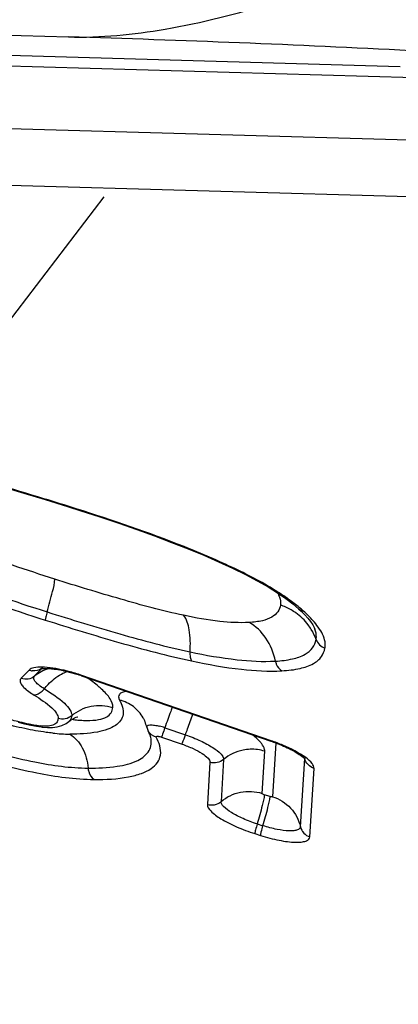
# Model space of a CAD drawing. Units: millimetres. Extents: x 0 to 841, y 0 to 594.
# Drawn here: x 712 to 713, y 356 to 359 of the extents above; entities that cross this region are included whole.
import ezdxf

# ---------------------------------------------------------------- set-up
doc = ezdxf.new("R2010")
doc.units = ezdxf.units.MM
doc.header["$LTSCALE"] = 46.255
doc.linetypes.add('HIDDEN', pattern=[0.2, 0.1, -0.1])
doc.layers.add('607065095-000_CL', color=7, linetype='CONTINUOUS')
doc.layers.add('DIN912-M16X65-12_9_HL', color=7, linetype='CONTINUOUS')

msp = doc.modelspace()

# ---------------------------------------------------------------- linework, layer by layer
at = {"layer": '607065095-000_CL', "color": 7, "linetype": 'CONTINUOUS'}
for p, q in [((709.5396, 359.1266), (712.2778, 359.0482)), ((712.9915, 357.0844), (713.0254, 357.0633)), ((713.0254, 357.0633), (713.0551, 357.043)), ((713.1003, 357.0068), (713.1005, 357.0066)), ((713.1564, 356.9402), (713.159, 356.934)), ((713.1594, 356.9332), (713.159, 356.934)), ((712.3249, 356.767), (713.0016, 356.534)), ((712.3099, 356.6208), (712.3116, 356.6213)), ((712.1645, 356.5872), (712.1806, 356.5848)), ((712.2544, 356.5894), (712.2697, 356.5967)), ((712.2697, 356.5967), (712.2797, 356.6037)), ((712.2798, 356.6038), (712.2797, 356.6037))]:
    msp.add_line(p, q, dxfattribs=at)
at = {"layer": '607065095-000_CL', "color": 9, "linetype": 'CONTINUOUS'}
for p, q in [((713.4641, 358.942), (708.4801, 359.0846)), ((708.5307, 359.0466), (713.5147, 358.9039)), ((713.8552, 358.6689), (709.3366, 358.7982)), ((714.2691, 358.4552), (709.7506, 358.5846)), ((712.1832, 356.7931), (712.1573, 356.767)), ((712.1857, 356.7955), (712.1866, 356.7963)), ((712.1378, 356.7878), (712.1094, 356.7593)), ((713.0024, 356.5356), (712.3257, 356.7686)), ((712.6228, 356.5819), (712.6963, 356.5566)), ((712.6105, 356.5485), (712.684, 356.5232)), ((713.019, 356.5277), (713.007, 356.3357)), ((712.9702, 356.3474), (712.9796, 356.4978)), ((713.1224, 356.4758), (713.1227, 356.4723)), ((712.784, 356.4586), (712.7746, 356.3083)), ((712.8329, 356.4684), (712.8235, 356.3181)), ((713.1074, 356.2281), (713.1227, 356.4723)), ((713.1409, 356.1922), (713.1561, 356.4363)), ((712.9987, 356.336), (712.9782, 356.3425)), ((712.9528, 356.2384), (712.9734, 356.2319)), ((712.9444, 356.2038), (712.9649, 356.1972))]:
    msp.add_line(p, q, dxfattribs=at)
at = {"layer": '607065095-000_CL', "color": 7, "linetype": 'CONTINUOUS'}
for points in [[(711.8353, 357.4973), (711.9019, 357.4805), (711.9715, 357.4618), (712.0437, 357.4414), (712.1183, 357.4196), (712.1954, 357.3963), (712.2748, 357.3716)], [(712.2748, 357.3716), (712.322, 357.3567), (712.3908, 357.3344), (712.4578, 357.312), (712.5229, 357.2894), (712.586, 357.2666), (712.6469, 357.2437), (712.7055, 357.2207), (712.7615, 357.1976), (712.8146, 357.1745), (712.8644, 357.1515), (712.9107, 357.1287)], [(712.9107, 357.1287), (712.9532, 357.1062), (712.9915, 357.0844)], [(713.0551, 357.043), (713.0804, 357.0238), (713.1003, 357.0068)], [(713.1005, 357.0066), (713.1095, 356.9982), (713.1227, 356.9851), (713.1341, 356.9726)], [(713.1341, 356.9726), (713.1436, 356.9607), (713.1511, 356.9496), (713.1564, 356.9402)], [(712.2798, 356.6038), (712.2841, 356.6073), (712.2926, 356.613), (712.2998, 356.6169), (712.3057, 356.6194), (712.3099, 356.6208)], [(712.0983, 356.6014), (712.1214, 356.5959), (712.1435, 356.5911), (712.1645, 356.5872)], [(712.1801, 356.5848), (712.1847, 356.5843), (712.2031, 356.5828)], [(712.2031, 356.5828), (712.221, 356.5829), (712.238, 356.585), (712.2544, 356.5894)]]:
    msp.add_lwpolyline(points, dxfattribs=at)
for centre, radius, start, end in [((710.7312, 305.3474), 53.7231, 87.04426, 88.35033), ((712.1577, 356.3226), 0.474, 77.4546, 79.1309), ((712.1189, 356.1686), 0.6329, 72.0727, 72.6457), ((712.1205, 356.1735), 0.6278, 71.0003, 72.0744), ((712.4479, 356.5622), 0.1119, 27.5167, 29.2597), ((712.4427, 356.5595), 0.1177, 22.1054, 27.4952), ((712.435, 356.5565), 0.1259, 12.5288, 22.0735), ((712.453, 356.5076), 0.1266, 27.7872, 29.2784), ((713.0907, 356.441), 0.0441, 42.2963, 45.8619)]:
    msp.add_arc(centre, radius, start, end, dxfattribs=at)
at = {"layer": '607065095-000_CL', "color": 9, "linetype": 'CONTINUOUS'}
for centre, radius, start, end in [((712.9732, 356.8277), 0.2019, 66.0226, 71.8838), ((712.97, 356.8204), 0.2098, 60.3692, 66.0396), ((712.9702, 356.8206), 0.2095, 54.7098, 60.3834), ((712.7818, 356.6255), 0.5022, 45.0527, 47.8933), ((712.8595, 356.7032), 0.3924, 41.7634, 45.0673), ((712.9743, 356.8282), 0.2011, 31.2759, 37.0435), ((712.1564, 356.8303), 0.0454, 304.5042, 310.0893), ((712.1556, 356.8352), 0.0507, 249.371, 262.3648), ((712.2005, 356.8172), 0.2304, 262.6812, 264.0245), ((712.3612, 357.1699), 0.5626, 262.6536, 265.0059), ((712.55, 356.3707), 0.2234, 70.9699, 76.0923), ((712.2954, 357.2695), 0.7106, 264.0981, 266.5986), ((712.2889, 357.1576), 0.5986, 266.5852, 269.4074), ((712.7874, 355.9104), 0.6611, 67.1132, 71.0213)]:
    msp.add_arc(centre, radius, start, end, dxfattribs=at)
at = {"layer": '607065095-000_CL', "color": 7, "linetype": 'CONTINUOUS'}
for points, knots in [([(712.2778, 359.0482), (712.3936, 359.0449), (712.6426, 359.0703), (713.0227, 359.167), (713.4228, 359.3124), (713.6902, 359.4319), (713.825, 359.4965)], [0, 0, 0, 0, 0.21414, 0.458971, 0.723712, 1, 1, 1, 1]), ([(712.1807, 356.7926), (712.1803, 356.7924), (712.1858, 356.7936), (712.1885, 356.7936), (712.2011, 356.7941), (712.2087, 356.7934), (712.2133, 356.793)], [0, 0, 0, 0, 0.036858, 0.244534, 0.575071, 1, 1, 1, 1]), ([(712.2133, 356.793), (712.2159, 356.7928), (712.2272, 356.7916), (712.2385, 356.7898), (712.2471, 356.7881)], [0, 0, 0, 0, 0.228691, 1, 1, 1, 1]), ([(712.2607, 356.7853), (712.2645, 356.7844), (712.2803, 356.7807), (712.2959, 356.7763), (712.3077, 356.7727)], [0, 0, 0, 0, 0.241611, 1, 1, 1, 1]), ([(712.5724, 356.5478), (712.5721, 356.5491), (712.5703, 356.5556), (712.5675, 356.5618), (712.565, 356.5666)], [0, 0, 0, 0, 0.197548, 1, 1, 1, 1]), ([(713.0016, 356.534), (713.008, 356.5318), (713.0322, 356.523), (713.0559, 356.5128), (713.0729, 356.5041)], [0, 0, 0, 0, 0.26116, 1, 1, 1, 1]), ([(713.0729, 356.5041), (713.0832, 356.4988), (713.1, 356.4893), (713.1159, 356.4781), (713.1215, 356.4727)], [0, 0, 0, 0, 0.598817, 1, 1, 1, 1])]:
    msp.add_open_spline(points, degree=3, knots=knots, dxfattribs=at)
at = {"layer": '607065095-000_CL', "color": 9, "linetype": 'CONTINUOUS'}
for points, knots in [([(712.3061, 357.3636), (712.2677, 357.3758), (712.115, 357.4234), (711.9614, 357.4683), (711.8453, 357.4969)], [0, 0, 0, 0, 0.25206, 1, 1, 1, 1]), ([(712.3065, 357.3618), (712.3063, 357.3618), (712.306, 357.3626), (712.3061, 357.3632), (712.3061, 357.3636)], [0, 0, 0, 0, 0.300174, 1, 1, 1, 1]), ([(713.0266, 357.0662), (712.9773, 357.0975), (712.867, 357.1554), (712.6273, 357.2574), (712.4359, 357.3225), (712.3061, 357.3636)], [0, 0, 0, 0, 0.224319, 0.477062, 1, 1, 1, 1]), ([(712.2295, 357.1122), (712.1284, 357.1443), (711.9375, 357.2094), (711.7512, 357.2884), (711.6672, 357.3343)], [0, 0, 0, 0, 0.525815, 1, 1, 1, 1]), ([(711.5473, 357.2561), (711.6464, 357.2019), (711.8631, 357.1085), (712.0856, 357.0323), (712.2021, 356.9954)], [0, 0, 0, 0, 0.480299, 1, 1, 1, 1]), ([(711.5173, 357.2366), (711.621, 357.1799), (711.8453, 357.083), (712.0757, 357.0041), (712.1952, 356.9662)], [0, 0, 0, 0, 0.485008, 1, 1, 1, 1]), ([(712.2021, 356.9954), (712.209, 357.0196), (712.2191, 357.0583), (712.2286, 357.0974), (712.2295, 357.1122)], [0, 0, 0, 0, 0.629566, 1, 1, 1, 1]), ([(712.6894, 356.9832), (712.614, 356.9993), (712.4601, 357.041), (712.3078, 357.0874), (712.2295, 357.1122)], [0, 0, 0, 0, 0.484371, 1, 1, 1, 1]), ([(713.071, 357.0363), (713.0675, 357.0388), (713.053, 357.0491), (713.0381, 357.059), (713.0266, 357.0662)], [0, 0, 0, 0, 0.239954, 1, 1, 1, 1]), ([(713.0327, 357.0482), (713.0336, 357.0457), (713.0365, 357.0365), (713.0372, 357.0264), (713.036, 357.0195)], [0, 0, 0, 0, 0.273751, 1, 1, 1, 1]), ([(713.036, 357.0195), (713.0344, 357.0111), (713.0276, 356.9938), (713.0038, 356.9738), (712.9678, 356.9617), (712.9398, 356.9585), (712.9239, 356.9576)], [0, 0, 0, 0, 0.184704, 0.389377, 0.653087, 1, 1, 1, 1]), ([(713.1186, 356.9981), (713.115, 357.0013), (713.0997, 357.0147), (713.0836, 357.0271), (713.071, 357.0363)], [0, 0, 0, 0, 0.232898, 1, 1, 1, 1]), ([(712.2021, 356.9954), (712.2004, 356.9894), (712.1979, 356.9797), (712.1955, 356.9699), (712.1952, 356.9662)], [0, 0, 0, 0, 0.622745, 1, 1, 1, 1]), ([(712.2021, 356.9954), (712.2881, 356.9681), (712.4572, 356.9166), (712.6281, 356.8709), (712.7127, 356.8528)], [0, 0, 0, 0, 0.510776, 1, 1, 1, 1]), ([(712.7127, 356.8528), (712.7146, 356.8791), (712.7141, 356.9236), (712.7012, 356.9691), (712.6894, 356.9832)], [0, 0, 0, 0, 0.589056, 1, 1, 1, 1]), ([(712.9239, 356.9576), (712.8889, 356.9558), (712.8098, 356.9602), (712.7322, 356.974), (712.6894, 356.9832)], [0, 0, 0, 0, 0.44471, 1, 1, 1, 1]), ([(712.1952, 356.9662), (712.2827, 356.9385), (712.4559, 356.8856), (712.6311, 356.8389), (712.7185, 356.8202)], [0, 0, 0, 0, 0.506446, 1, 1, 1, 1]), ([(713.0178, 356.8196), (713.0119, 356.8488), (712.9904, 356.9032), (712.9477, 356.9446), (712.9239, 356.9576)], [0, 0, 0, 0, 0.522164, 1, 1, 1, 1]), ([(713.1759, 356.9339), (713.1743, 356.9364), (713.167, 356.9471), (713.1588, 356.9571), (713.1522, 356.9645)], [0, 0, 0, 0, 0.233262, 1, 1, 1, 1]), ([(713.1633, 356.8968), (713.1638, 356.8996), (713.1651, 356.9119), (713.1625, 356.9243), (713.1593, 356.9332)], [0, 0, 0, 0, 0.232573, 1, 1, 1, 1]), ([(713.1951, 356.8661), (713.196, 356.8711), (713.1971, 356.8952), (713.1862, 356.9182), (713.1759, 356.9339)], [0, 0, 0, 0, 0.214266, 1, 1, 1, 1]), ([(713.0178, 356.8196), (713.0384, 356.8207), (713.0748, 356.8249), (713.1214, 356.8399), (713.1524, 356.8646), (713.1614, 356.8864), (713.1633, 356.8968)], [0, 0, 0, 0, 0.350589, 0.617525, 0.8209, 1, 1, 1, 1]), ([(713.0413, 356.7851), (713.0632, 356.7863), (713.1018, 356.7907), (713.1511, 356.8066), (713.1837, 356.8325), (713.1931, 356.8553), (713.1951, 356.8661)], [0, 0, 0, 0, 0.352987, 0.620846, 0.823324, 1, 1, 1, 1]), ([(712.7127, 356.8528), (712.7122, 356.8463), (712.7126, 356.8352), (712.7155, 356.8238), (712.7185, 356.8202)], [0, 0, 0, 0, 0.584609, 1, 1, 1, 1]), ([(712.7127, 356.8528), (712.7683, 356.8409), (712.8693, 356.823), (712.9722, 356.8172), (713.0178, 356.8196)], [0, 0, 0, 0, 0.55434, 1, 1, 1, 1]), ([(712.2626, 356.7869), (712.2362, 356.7931), (712.1997, 356.7996), (712.1575, 356.7975), (712.142, 356.7921), (712.1378, 356.7878)], [0, 0, 0, 0, 0.638193, 0.857116, 1, 1, 1, 1]), ([(712.7185, 356.8202), (712.7772, 356.8076), (712.8841, 356.7887), (712.9929, 356.7826), (713.0412, 356.7851)], [0, 0, 0, 0, 0.55396, 1, 1, 1, 1]), ([(713.0178, 356.8196), (713.0185, 356.816), (713.0228, 356.8026), (713.0321, 356.7901), (713.0413, 356.7851)], [0, 0, 0, 0, 0.263917, 1, 1, 1, 1]), ([(712.1094, 356.7593), (712.1079, 356.7579), (712.1055, 356.7543), (712.1048, 356.7462), (712.1095, 356.7357), (712.1254, 356.7177), (712.1423, 356.7062), (712.155, 356.6985)], [0, 0, 0, 0, 0.073458, 0.146563, 0.281694, 0.467379, 1, 1, 1, 1]), ([(712.1094, 356.7593), (712.1173, 356.7563), (712.1348, 356.7543), (712.151, 356.7617), (712.1573, 356.767)], [0, 0, 0, 0, 0.505339, 1, 1, 1, 1]), ([(712.1921, 356.7206), (712.1852, 356.7248), (712.1745, 356.732), (712.1623, 356.7431), (712.1556, 356.7519), (712.1532, 356.7606), (712.1557, 356.7654), (712.1573, 356.767)], [0, 0, 0, 0, 0.378817, 0.601875, 0.769701, 0.891927, 1, 1, 1, 1]), ([(712.1921, 356.7206), (712.1963, 356.7261), (712.2138, 356.7466), (712.235, 356.7642), (712.2527, 356.7736)], [0, 0, 0, 0, 0.257001, 1, 1, 1, 1]), ([(712.3257, 356.7686), (712.3101, 356.774), (712.2891, 356.7804), (712.2678, 356.7857), (712.2626, 356.7869)], [0, 0, 0, 0, 0.755728, 1, 1, 1, 1]), ([(712.3257, 356.7686), (712.3256, 356.7682), (712.3253, 356.7679), (712.325, 356.767), (712.3249, 356.767)], [0, 0, 0, 0, 0.739244, 1, 1, 1, 1]), ([(712.3967, 356.7198), (712.3931, 356.7232), (712.3767, 356.7375), (712.3591, 356.7505), (712.3453, 356.76)], [0, 0, 0, 0, 0.227767, 1, 1, 1, 1]), ([(712.1921, 356.7206), (712.1895, 356.7174), (712.1798, 356.7067), (712.1655, 356.6982), (712.155, 356.6985)], [0, 0, 0, 0, 0.284328, 1, 1, 1, 1]), ([(712.155, 356.6985), (712.1773, 356.6849), (712.2072, 356.6657), (712.2353, 356.6359), (712.2414, 356.6212), (712.2411, 356.6151)], [0, 0, 0, 0, 0.636853, 0.85285, 1, 1, 1, 1]), ([(712.1921, 356.7206), (712.2172, 356.7053), (712.2511, 356.6834), (712.283, 356.6493), (712.2904, 356.632), (712.29, 356.6249)], [0, 0, 0, 0, 0.62704, 0.848216, 1, 1, 1, 1]), ([(712.4367, 356.6543), (712.4373, 356.6648), (712.4265, 356.6907), (712.4082, 356.7093), (712.3967, 356.7198)], [0, 0, 0, 0, 0.401859, 1, 1, 1, 1]), ([(712.4853, 356.7118), (712.48, 356.711), (712.4711, 356.7089), (712.4598, 356.7022), (712.4561, 356.6909), (712.459, 356.6839), (712.4609, 356.6806)], [0, 0, 0, 0, 0.327902, 0.565063, 0.761642, 1, 1, 1, 1]), ([(712.1038, 356.6021), (712.0864, 356.6063), (712.0153, 356.6249), (711.945, 356.6464), (711.8919, 356.6632)], [0, 0, 0, 0, 0.242637, 1, 1, 1, 1]), ([(712.4609, 356.6806), (712.4696, 356.6651), (712.479, 356.6384), (712.4656, 356.606), (712.4454, 356.5879), (712.4165, 356.5744), (712.3619, 356.5607), (712.3157, 356.5587), (712.2827, 356.559)], [0, 0, 0, 0, 0.196653, 0.281399, 0.375815, 0.491132, 0.632849, 1, 1, 1, 1]), ([(712.29, 356.6249), (712.3094, 356.6417), (712.3581, 356.6653), (712.412, 356.6621), (712.4367, 356.6543)], [0, 0, 0, 0, 0.497565, 1, 1, 1, 1]), ([(712.3439, 356.6078), (712.358, 356.6077), (712.3823, 356.609), (712.4131, 356.6176), (712.4323, 356.6337), (712.4362, 356.6478), (712.4367, 356.6543)], [0, 0, 0, 0, 0.370675, 0.636589, 0.829098, 1, 1, 1, 1]), ([(712.5455, 356.6169), (712.5368, 356.6324), (712.5122, 356.6604), (712.4786, 356.6761), (712.4609, 356.6806)], [0, 0, 0, 0, 0.494625, 1, 1, 1, 1]), ([(712.6493, 356.6555), (712.6474, 356.6504), (712.6384, 356.6259), (712.6297, 356.6013), (712.6228, 356.5819)], [0, 0, 0, 0, 0.208757, 1, 1, 1, 1]), ([(712.1221, 356.5787), (712.1085, 356.5816), (712.0525, 356.5944), (711.9973, 356.6104), (711.9558, 356.6235)], [0, 0, 0, 0, 0.241617, 1, 1, 1, 1]), ([(712.29, 356.6249), (712.2835, 356.6193), (712.2673, 356.6115), (712.2493, 356.6125), (712.2411, 356.6151)], [0, 0, 0, 0, 0.497565, 1, 1, 1, 1]), ([(712.29, 356.6249), (712.2896, 356.6191), (712.287, 356.611), (712.2815, 356.6052), (712.2798, 356.6038)], [0, 0, 0, 0, 0.728095, 1, 1, 1, 1]), ([(712.6963, 356.5566), (712.6988, 356.5636), (712.7074, 356.5882), (712.7162, 356.6127), (712.7228, 356.6302)], [0, 0, 0, 0, 0.284357, 1, 1, 1, 1]), ([(712.149, 356.5923), (712.1454, 356.5929), (712.1302, 356.5959), (712.1152, 356.5993), (712.1038, 356.6021)], [0, 0, 0, 0, 0.239024, 1, 1, 1, 1]), ([(712.2411, 356.6151), (712.2408, 356.6108), (712.2387, 356.6014), (712.2255, 356.5905), (712.2036, 356.5865), (712.1865, 356.5871), (712.1765, 356.5881)], [0, 0, 0, 0, 0.166138, 0.34926, 0.614535, 1, 1, 1, 1]), ([(712.3122, 356.6094), (712.315, 356.6092), (712.3255, 356.6083), (712.3361, 356.6079), (712.3439, 356.6078)], [0, 0, 0, 0, 0.26266, 1, 1, 1, 1]), ([(712.558, 356.5838), (712.5577, 356.5853), (712.5593, 356.5908), (712.5718, 356.5922), (712.5804, 356.5917), (712.5862, 356.5909)], [0, 0, 0, 0, 0.139342, 0.454949, 1, 1, 1, 1]), ([(712.6228, 356.5819), (712.6215, 356.5781), (712.6175, 356.5669), (712.6137, 356.5557), (712.6105, 356.5485)], [0, 0, 0, 0, 0.339428, 1, 1, 1, 1]), ([(712.2224, 356.5626), (712.2145, 356.5634), (712.1808, 356.5674), (712.1474, 356.5734), (712.1221, 356.5787)], [0, 0, 0, 0, 0.2339, 1, 1, 1, 1]), ([(712.2827, 356.559), (712.3017, 356.5477), (712.3342, 356.5098), (712.3464, 356.4627), (712.3482, 356.4376)], [0, 0, 0, 0, 0.468549, 1, 1, 1, 1]), ([(712.3482, 356.4376), (712.3829, 356.4373), (712.4434, 356.4402), (712.5199, 356.4575), (712.5645, 356.4896), (712.5756, 356.5231), (712.5742, 356.5396), (712.5724, 356.5478)], [0, 0, 0, 0, 0.366857, 0.638296, 0.828183, 0.911054, 1, 1, 1, 1]), ([(712.3703, 356.3972), (712.4113, 356.3968), (712.4686, 356.3993), (712.5365, 356.4164), (712.5724, 356.4331), (712.5974, 356.4556), (712.6141, 356.4959), (712.6024, 356.5291), (712.5916, 356.5482)], [0, 0, 0, 0, 0.367066, 0.508764, 0.624096, 0.718533, 0.803303, 1, 1, 1, 1]), ([(712.5916, 356.5482), (712.5914, 356.5487), (712.591, 356.5501), (712.5923, 356.5508), (712.5929, 356.551)], [0, 0, 0, 0, 0.480402, 1, 1, 1, 1]), ([(712.5971, 356.5514), (712.5981, 356.5513), (712.6027, 356.5508), (712.6071, 356.5496), (712.6105, 356.5485)], [0, 0, 0, 0, 0.215128, 1, 1, 1, 1]), ([(712.684, 356.5232), (712.6847, 356.5247), (712.689, 356.5358), (712.6929, 356.547), (712.6963, 356.5566)], [0, 0, 0, 0, 0.142771, 1, 1, 1, 1]), ([(712.6963, 356.5566), (712.7146, 356.5503), (712.7483, 356.537), (712.7917, 356.5139), (712.8204, 356.4933), (712.8333, 356.4755), (712.8329, 356.4684)], [0, 0, 0, 0, 0.348113, 0.650363, 0.871904, 1, 1, 1, 1]), ([(712.9689, 356.5249), (712.967, 356.5275), (712.9572, 356.5392), (712.9455, 356.5493), (712.936, 356.5566)], [0, 0, 0, 0, 0.213701, 1, 1, 1, 1]), ([(711.9304, 356.5195), (712.0052, 356.4958), (712.1425, 356.4579), (712.2844, 356.4383), (712.3482, 356.4376)], [0, 0, 0, 0, 0.551313, 1, 1, 1, 1]), ([(712.684, 356.5232), (712.6974, 356.5185), (712.7221, 356.5088), (712.7538, 356.4919), (712.7748, 356.4769), (712.7843, 356.4639), (712.784, 356.4586)], [0, 0, 0, 0, 0.348138, 0.650358, 0.871887, 1, 1, 1, 1]), ([(712.9796, 356.4978), (712.9797, 356.4998), (712.9789, 356.5097), (712.9736, 356.5187), (712.9689, 356.5249)], [0, 0, 0, 0, 0.208329, 1, 1, 1, 1]), ([(713.0016, 356.534), (713.0017, 356.5339), (713.002, 356.5348), (713.0023, 356.5352), (713.0024, 356.5356)], [0, 0, 0, 0, 0.260756, 1, 1, 1, 1]), ([(713.1561, 356.4363), (713.1565, 356.4426), (713.1473, 356.4585), (713.111, 356.4885), (713.0732, 356.5074), (713.0446, 356.5195)], [0, 0, 0, 0, 0.132421, 0.348178, 1, 1, 1, 1]), ([(711.9219, 356.4848), (712.0019, 356.4595), (712.1492, 356.419), (712.3015, 356.3978), (712.3703, 356.3972)], [0, 0, 0, 0, 0.54933, 1, 1, 1, 1]), ([(712.928, 356.505), (712.9193, 356.5047), (712.8851, 356.5009), (712.8523, 356.4852), (712.8329, 356.4684)], [0, 0, 0, 0, 0.253521, 1, 1, 1, 1]), ([(712.8329, 356.4684), (712.8264, 356.4629), (712.8102, 356.455), (712.7922, 356.456), (712.784, 356.4586)], [0, 0, 0, 0, 0.497563, 1, 1, 1, 1]), ([(713.1561, 356.4364), (713.148, 356.439), (713.1328, 356.4483), (713.1245, 356.4641), (713.1227, 356.4723)], [0, 0, 0, 0, 0.50488, 1, 1, 1, 1]), ([(712.3482, 356.4376), (712.3485, 356.4334), (712.3511, 356.4181), (712.3603, 356.403), (712.3701, 356.3972)], [0, 0, 0, 0, 0.2707, 1, 1, 1, 1]), ([(712.8235, 356.3181), (712.8429, 356.3348), (712.8916, 356.3584), (712.9455, 356.3552), (712.9702, 356.3474)], [0, 0, 0, 0, 0.497563, 1, 1, 1, 1]), ([(712.9782, 356.3425), (712.9774, 356.3293), (712.9684, 356.2944), (712.9593, 356.26), (712.9528, 356.2384)], [0, 0, 0, 0, 0.369385, 1, 1, 1, 1]), ([(712.9782, 356.3425), (712.9762, 356.3431), (712.9737, 356.3443), (712.9701, 356.3463), (712.9702, 356.3474)], [0, 0, 0, 0, 0.652388, 1, 1, 1, 1]), ([(712.9734, 356.2319), (712.9798, 356.2535), (712.9889, 356.2879), (712.9979, 356.3228), (712.9987, 356.336)], [0, 0, 0, 0, 0.630615, 1, 1, 1, 1]), ([(713.007, 356.3357), (713.007, 356.3349), (713.0027, 356.3347), (713.0006, 356.3354), (712.9987, 356.336)], [0, 0, 0, 0, 0.309187, 1, 1, 1, 1]), ([(713.007, 356.3357), (713.0315, 356.328), (713.0769, 356.3), (713.102, 356.2527), (713.1074, 356.2281)], [0, 0, 0, 0, 0.50488, 1, 1, 1, 1]), ([(712.7746, 356.3083), (712.7741, 356.2996), (712.7909, 356.278), (712.8267, 356.2535), (712.8806, 356.2262), (712.922, 356.2108), (712.9444, 356.2038)], [0, 0, 0, 0, 0.127489, 0.35198, 0.656216, 1, 1, 1, 1]), ([(712.7746, 356.3083), (712.7828, 356.3057), (712.8008, 356.3046), (712.817, 356.3125), (712.8235, 356.3181)], [0, 0, 0, 0, 0.502437, 1, 1, 1, 1]), ([(712.9528, 356.2384), (712.9358, 356.2438), (712.9042, 356.2555), (712.8632, 356.2763), (712.8359, 356.295), (712.8231, 356.3114), (712.8235, 356.3181)], [0, 0, 0, 0, 0.343687, 0.647906, 0.872471, 1, 1, 1, 1]), ([(712.9528, 356.2384), (712.9507, 356.2312), (712.9477, 356.2198), (712.9447, 356.2081), (712.9444, 356.2038)], [0, 0, 0, 0, 0.630615, 1, 1, 1, 1]), ([(712.9649, 356.1972), (712.9652, 356.2016), (712.9682, 356.2133), (712.9712, 356.2247), (712.9734, 356.2319)], [0, 0, 0, 0, 0.369385, 1, 1, 1, 1]), ([(713.1074, 356.2281), (713.1073, 356.2257), (713.1046, 356.2203), (713.0955, 356.2159), (713.0827, 356.2135), (713.0582, 356.2131), (713.0209, 356.2185), (712.99, 356.2267), (712.9734, 356.2319)], [0, 0, 0, 0, 0.050913, 0.116052, 0.206731, 0.324621, 0.631682, 1, 1, 1, 1]), ([(712.9649, 356.1972), (712.9867, 356.1903), (713.0188, 356.1819), (713.0602, 356.175), (713.0865, 356.1727), (713.1084, 356.1731), (713.1252, 356.1762), (713.1372, 356.182), (713.1407, 356.1891), (713.1409, 356.1922)], [0, 0, 0, 0, 0.368146, 0.532173, 0.675259, 0.793268, 0.883899, 0.949042, 1, 1, 1, 1]), ([(713.1074, 356.2281), (713.1093, 356.2199), (713.1176, 356.2041), (713.1328, 356.1948), (713.1409, 356.1922)], [0, 0, 0, 0, 0.49512, 1, 1, 1, 1])]:
    msp.add_open_spline(points, degree=3, knots=knots, dxfattribs=at)
for points in [[(713.0257, 357.063), (713.0284, 357.0583), (713.0308, 357.0533), (713.0327, 357.0482)], [(713.1007, 357.0068), (713.1056, 357.0024), (713.112, 356.9992), (713.1186, 356.9981)], [(713.1348, 356.9494), (713.1227, 356.9655), (713.1078, 356.9799), (713.0913, 356.9916)], [(713.1633, 356.8968), (713.1589, 356.9093), (713.1531, 356.9213), (713.1462, 356.9326)], [(713.1633, 356.8968), (713.1682, 356.8829), (713.1811, 356.8707), (713.1951, 356.8661)], [(712.1822, 356.7928), (712.1728, 356.7864), (712.1602, 356.7835), (712.1489, 356.785)], [(712.1573, 356.767), (712.1716, 356.7791), (712.1888, 356.7883), (712.2067, 356.7937)], [(712.2527, 356.7736), (712.2593, 356.7771), (712.2662, 356.7801), (712.2734, 356.7824)], [(712.1711, 356.5887), (712.1637, 356.5897), (712.1563, 356.5909), (712.149, 356.5923)], [(712.1801, 356.5849), (712.1769, 356.5853), (712.1737, 356.5867), (712.1711, 356.5887)], [(712.5862, 356.5909), (712.5921, 356.5901), (712.5979, 356.589), (712.6037, 356.5875)], [(712.5917, 356.5483), (712.5802, 356.5512), (712.5692, 356.5593), (712.5634, 356.5695)], [(712.5929, 356.551), (712.5942, 356.5515), (712.5957, 356.5515), (712.5971, 356.5514)], [(712.9796, 356.4978), (712.963, 356.503), (712.9453, 356.5055), (712.928, 356.505)]]:
    msp.add_open_spline(points, degree=3, dxfattribs=at)
at = {"layer": '607065095-000_CL', "color": 7, "linetype": 'CONTINUOUS'}
msp.add_open_spline([(712.558, 356.5838), (712.5591, 356.5788), (712.561, 356.574), (712.5634, 356.5695)], degree=3, dxfattribs=at)
at = {"layer": 'DIN912-M16X65-12_9_HL', "color": 6, "linetype": 'HIDDEN'}
for p, q in [((712.4051, 364.1934), (712.4051, 348.5784)), ((712.4051, 358.4779), (710.8051, 356.3859)), ((720.4051, 358.4779), (712.4051, 358.4779))]:
    msp.add_line(p, q, dxfattribs=at)

doc.saveas('drawing.dxf')
